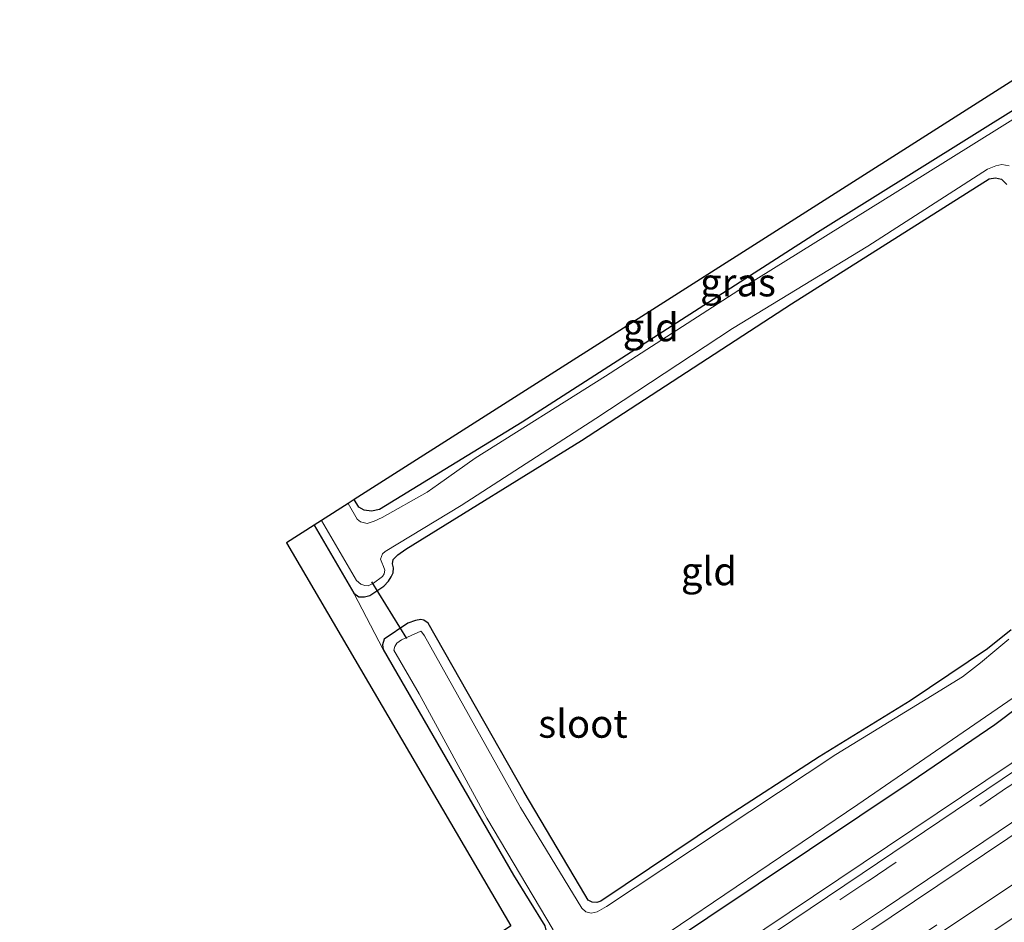
# Model space of a CAD drawing. Units: metres. Extents: x 119996 to 130001, y 544389 to 548655.
# Drawn here: x 129653 to 129741, y 548421 to 548502 of the extents above; entities that cross this region are included whole.
import ezdxf
from ezdxf.enums import TextEntityAlignment as Align

# ---------------------------------------------------------------- set-up
doc = ezdxf.new("R2010")
doc.units = ezdxf.units.M
doc.linetypes.add('VW-3-9_STREEP', pattern=[12, 3, -9])
for name, color, linetype, lineweight in [('B-ME-BV-GELEIDECONSTRUCTIE-GELEIDERAIL-L-B1', 213, 'BV-GELEIDERAIL', 18), ('B-ME-IE-GRASLAND-GV-B6', 93, 'Continuous', 18), ('B-ME-IE-GRONDWERKLIJN-GROND_INGERICHT-GV-B6', 253, 'Continuous', 18), ('B-ME-OG-WATER-GV-B6', 153, 'Continuous', 18), ('B-ME-VH-VERH_SOORT-BITUMEN-GV-B6', 8, 'IE-TERREINAFSCHEIDING-NATUURLIJK-HOUTWAL', 18), ('B-ME-VW-MARKERING-39STREEP-015-L-B1', 255, 'VW-3-9_STREEP', 18), ('B-ME-VW-MARKERING-STREEP-015-L-B1', 7, 'Continuous', 18)]:
    doc.layers.add(name, color=color, linetype=linetype, lineweight=lineweight)
for name, color, linetype in [('B-ME-GW-INSTEEKWATERGANG-L-B1', 10, 'Continuous'), ('B-ME-KG-KADASTRAAL-OPNAMEDTMGRENS-L-B1', 10, 'Continuous'), ('B-ME-KW-DUIKER-L-B1', 10, 'Continuous')]:
    doc.layers.add(name, color=color, linetype=linetype)
doc.styles.add('NLCS-ISO', font='NLCS-ISO.TTF')
doc.linetypes.add('BV-GELEIDERAIL', pattern='A,10,-3,[108,NLCS.SHX,S=1,R=0,X=0,Y=0],-3', length=16)
doc.linetypes.add('IE-TERREINAFSCHEIDING-NATUURLIJK-HOUTWAL', pattern='A,7,-1.5,[67,NLCS.SHX,S=0.75,R=45,X=0,Y=0],-1.5,7,-1.5,[70,NLCS.SHX,S=0.75,R=0,X=0,Y=0],-1.5', length=20)

msp = doc.modelspace()

# ---------------------------------------------------------------- linework, layer by layer
at = {"layer": 'B-ME-BV-GELEIDECONSTRUCTIE-GELEIDERAIL-L-B1'}
msp.add_polyline3d([(129778.3928, 548459.6667, 1.2041), (129773.177, 548456.2746, 1.2), (129743.968, 548436.928, 1.195), (129706.602, 548411.8555, 1.201), (129667.879, 548385.513, 1.206), (129634.9313, 548362.615, 1.205), (129601.2685, 548338.878, 1.187), (129562.852, 548311.172, 1.183), (129528.4503, 548285.96, 1.205), (129489.438, 548257.394, 1.219), (129480.3577, 548250.7617, 1.2181)], dxfattribs=at)
at = {"layer": 'B-ME-GW-INSTEEKWATERGANG-L-B1'}
msp.add_line((129679.576, 548456.734, -0.284), (129683.143, 548450.679, -0.248), dxfattribs=at)
for points in [[(129751.818, 548499.896, -0.237), (129724.501, 548482.837, -0.396), (129698.148, 548465.922, -0.37), (129685.436, 548458.121, -0.383), (129684.705, 548457.999, -0.387), (129684.047, 548458.076, -0.387), (129683.574, 548458.341, -0.387), (129683.167, 548459.021, -0.435)], [(129683.143, 548450.679, -0.248), (129683.58, 548450.349, -0.248), (129684.097, 548450.343, -0.248), (129684.547, 548450.452, -0.248), (129685.795, 548451.303, -0.244), (129686.217, 548451.748, -0.244), (129686.456, 548452.124, -0.244), (129686.628, 548452.479, -0.24), (129686.665, 548452.941, -0.236), (129686.583, 548453.272, -0.236), (129686.654, 548453.663, -0.236), (129687.051, 548454.093, -0.236), (129687.77, 548454.587, -0.236), (129703.451, 548464.279, -0.21), (129722.205, 548476.493, -0.362), (129739.835, 548487.621, -0.324), (129740.407, 548487.723, -0.324), (129740.928, 548487.607, -0.324), (129741.402, 548487.134, -0.324)], [(129482.314, 548256.831, 0.09), (129502.395, 548271.455, 0.088), (129535.359, 548295.29, 0.092), (129566.188, 548318.048, 0.092), (129601.436, 548342.97, 0.075), (129631.121, 548364.456, 0.046), (129666.363, 548388.969, 0.054), (129701.085, 548412.603, 0.054), (129732.863, 548433.851, 0.058), (129740.341, 548438.941, 0.047), (129742.525, 548440.594, -0.002), (129742.842, 548441.259, -0.098), (129743.147, 548441.995, -0.35), (129744.185, 548443.915, -0.35), (129746.515, 548445.365, -0.35), (129748.786, 548445.731, -0.35), (129751.317, 548446.51, -0.022), (129752.599, 548447.272, 0.029), (129777.227, 548463.284, 0.032)], [(129741.786, 548447.404, -0.282), (129739.69, 548445.696, -0.278), (129732.791, 548441.072, -0.252), (129724.656, 548436.054, -0.337), (129715.949, 548430.409, -0.391), (129705.185, 548423.187, -0.345), (129704.823, 548423.067, -0.345), (129704.408, 548423.102, -0.345), (129704.057, 548423.286, -0.345), (129703.742, 548423.771, -0.341), (129698.322, 548432.925, -0.248), (129689.777, 548448.003, -0.223), (129689.372, 548448.272, -0.219), (129689.124, 548448.308, -0.219), (129688.623, 548448.221, -0.198), (129687.944, 548447.986, -0.198), (129685.833, 548446.564, -0.181), (129685.676, 548446.065, -0.181), (129685.748, 548445.631, -0.181)], [(129685.748, 548445.631, -0.181), (129697.392, 548425.501, -0.299), (129700.172, 548420.975, -0.543), (129700.271, 548420.589, -0.543), (129700.143, 548420.013, -0.543), (129699.899, 548419.638, -0.543), (129699.26, 548419.085, -0.535), (129686.134, 548410.103, -0.446), (129669.305, 548398.765, -0.429), (129651.495, 548386.737, -0.421), (129633.198, 548373.856, -0.37), (129615.391, 548361.028, -0.362), (129597.551, 548348.683, -0.345), (129577.952, 548334.693, -0.341), (129557.017, 548319.672, -0.32), (129532.255, 548301.558, -0.311), (129510.443, 548285.277, -0.295), (129492.254, 548271.972, -0.282), (129478.737, 548261.997, -0.227)]]:
    msp.add_polyline3d(points, dxfattribs=at)
at = {"layer": 'B-ME-IE-GRASLAND-GV-B6'}
for points in [[(129752.219, 548499.318, -0.851), (129734.129, 548488.044, -0.851), (129717.895, 548477.957, -0.851), (129705.598, 548470.029, -0.851), (129693.948, 548462.704, -0.851), (129690.694, 548460.399, -0.851), (129689.665, 548459.687, -0.851), (129685.664, 548457.425, -0.851), (129684.943, 548457.079, -0.851), (129684.328, 548456.897, -0.851), (129683.73, 548457.033, -0.851), (129683.432, 548457.264, -0.851), (129682.617, 548458.67, -0.851), (129683.167, 548459.021, -0.435), (129683.574, 548458.341, -0.387), (129684.047, 548458.076, -0.387), (129684.705, 548457.999, -0.387), (129685.436, 548458.121, -0.383), (129698.148, 548465.922, -0.37), (129724.501, 548482.837, -0.396), (129751.818, 548499.896, -0.237), (129752.219, 548499.318, -0.851)], [(129680.241, 548457.157, -0.851), (129683.359, 548451.807, -0.851), (129683.746, 548451.473, -0.851), (129684.105, 548451.34, -0.851), (129684.41, 548451.308, -0.851), (129684.876, 548451.575, -0.851), (129685.681, 548452.16, -0.851), (129685.846, 548452.382, -0.851), (129685.891, 548452.731, -0.851), (129685.789, 548453.048, -0.851), (129685.637, 548453.393, -0.851), (129685.52, 548453.716, -0.851), (129685.701, 548454.169, -0.851), (129685.933, 548454.39, -0.851), (129692.696, 548458.478, -0.851), (129704.725, 548466.255, -0.851), (129716.931, 548474.279, -0.851), (129729.004, 548481.627, -0.851), (129739.696, 548488.497, -0.851), (129740.442, 548488.793, -0.851), (129740.951, 548488.92, -0.851), (129741.626, 548488.786, -0.851)], [(129741.402, 548487.134, -0.324), (129740.928, 548487.607, -0.324), (129740.407, 548487.723, -0.324), (129739.835, 548487.621, -0.324), (129722.205, 548476.493, -0.362), (129703.451, 548464.279, -0.21), (129687.77, 548454.587, -0.236), (129687.051, 548454.093, -0.236), (129686.654, 548453.663, -0.236), (129686.583, 548453.272, -0.236), (129686.665, 548452.941, -0.236), (129686.628, 548452.479, -0.24), (129686.456, 548452.124, -0.244), (129686.217, 548451.748, -0.244), (129685.795, 548451.303, -0.244), (129684.547, 548450.452, -0.248), (129684.097, 548450.343, -0.248), (129683.58, 548450.349, -0.248), (129683.143, 548450.679, -0.248), (129679.576, 548456.734, -0.284), (129680.241, 548457.157, -0.851)], [(129503.775, 548273.415, -0.851), (129528.515, 548291.377, -0.851), (129551.041, 548307.957, -0.851), (129573.035, 548323.833, -0.851), (129597.593, 548341.217, -0.851), (129617.805, 548355.89, -0.851), (129640.544, 548371.806, -0.851), (129663.23, 548387.891, -0.851), (129687.476, 548404.371, -0.851), (129708.334, 548418.433, -0.851), (129728.105, 548431.826, -0.851), (129743.007, 548442.042, -0.851), (129743.095, 548441.994, -0.35), (129744.156, 548443.942, -0.35), (129746.501, 548445.402, -0.35), (129748.807, 548445.78, -0.35), (129748.791, 548445.879, -0.851), (129761.879, 548454.434, -0.851), (129776.694, 548464.052, -0.851), (129777.227, 548463.284, 0.032)], [(129777.227, 548463.284, 0.032), (129752.599, 548447.272, 0.029), (129751.317, 548446.51, -0.022), (129748.786, 548445.731, -0.35), (129746.515, 548445.365, -0.35), (129744.185, 548443.915, -0.35), (129743.147, 548441.995, -0.35), (129742.842, 548441.259, -0.098), (129742.525, 548440.594, -0.002), (129740.341, 548438.941, 0.047), (129732.863, 548433.851, 0.058), (129701.085, 548412.603, 0.054), (129666.363, 548388.969, 0.054), (129631.121, 548364.456, 0.046), (129601.436, 548342.97, 0.075), (129566.188, 548318.048, 0.092), (129535.359, 548295.29, 0.092), (129502.395, 548271.455, 0.088)], [(129701.085, 548412.603, 0.054), (129732.863, 548433.851, 0.058), (129740.341, 548438.941, 0.047), (129742.525, 548440.594, -0.002), (129742.842, 548441.259, -0.098), (129743.147, 548441.995, -0.35), (129744.185, 548443.915, -0.35), (129746.515, 548445.365, -0.35), (129748.786, 548445.731, -0.35), (129751.317, 548446.51, -0.022), (129752.599, 548447.272, 0.029), (129777.227, 548463.284, 0.032), (129778.6057, 548459.0057, 0.5368), (129766.0046, 548450.6511, 0.4838), (129753.4157, 548442.3876, 0.4782), (129740.9876, 548434.088, 0.4696), (129728.488, 548425.6491, 0.4956), (129716.1133, 548417.3364, 0.4899)], [(129646.4361, 548359.5212, 0.4918), (129658.8544, 548368.0213, 0.5088), (129671.0716, 548376.544, 0.5005), (129683.4652, 548385.1552, 0.496), (129695.8031, 548393.5326, 0.5019), (129708.2701, 548401.9279, 0.4728), (129720.5841, 548410.431, 0.4948), (129733.1054, 548418.791, 0.4864), (129745.5656, 548427.0968, 0.478), (129758.0536, 548435.4556, 0.4676), (129770.5295, 548443.6543, 0.4619), (129782.9432, 548451.8271, 0.4822), (129785.879, 548450.816, 0.362), (129761.758, 548434.895, 0.358), (129729.701, 548413.495, 0.349), (129699.459, 548393.204, 0.337), (129668.177, 548371.569, 0.332), (129634.995, 548348.515, 0.328)], [(129700.172, 548420.975, -0.543), (129697.392, 548425.501, -0.299), (129685.748, 548445.631, -0.181), (129685.676, 548446.065, -0.181), (129685.833, 548446.564, -0.181), (129687.944, 548447.986, -0.198), (129688.623, 548448.221, -0.198), (129689.124, 548448.308, -0.219), (129689.372, 548448.272, -0.219), (129689.777, 548448.003, -0.223), (129698.322, 548432.925, -0.248), (129703.742, 548423.771, -0.341), (129704.057, 548423.286, -0.345), (129704.408, 548423.102, -0.345), (129704.823, 548423.067, -0.345), (129705.185, 548423.187, -0.345), (129715.949, 548430.409, -0.391), (129724.656, 548436.054, -0.337), (129732.791, 548441.072, -0.252), (129739.69, 548445.696, -0.278), (129741.786, 548447.404, -0.282)], [(129741.576, 548446.572, -0.851), (129740.336, 548445.524, -0.851), (129739.076, 548444.454, -0.851), (129737.451, 548443.209, -0.851), (129733.837, 548440.985, -0.851), (129726.145, 548436.283, -0.851), (129705.694, 548422.721, -0.851), (129704.859, 548422.24, -0.851), (129704.314, 548422.129, -0.851), (129703.842, 548422.248, -0.851), (129703.478, 548422.557, -0.851), (129698.009, 548431.548, -0.851), (129689.429, 548446.866, -0.851), (129689.213, 548447.174, -0.851), (129689.101, 548447.291, -0.851), (129687.38, 548446.497, -0.851), (129686.983, 548446.204, -0.851), (129686.78, 548445.902, -0.851), (129686.699, 548445.571, -0.851), (129688.965, 548441.685, -0.851), (129695.001, 548430.594, -0.851), (129700.92, 548420.617, -0.851)]]:
    msp.add_polyline3d(points, dxfattribs=at)
at = {"layer": 'B-ME-IE-GRONDWERKLIJN-GROND_INGERICHT-GV-B6'}
for points in [[(129750.455, 548501.833, -0.025), (129751.818, 548499.896, -0.237), (129724.501, 548482.837, -0.396), (129698.148, 548465.922, -0.37), (129685.436, 548458.121, -0.383), (129684.705, 548457.999, -0.387), (129684.047, 548458.076, -0.387), (129683.574, 548458.341, -0.387), (129683.167, 548459.021, -0.435), (129750.455, 548501.833, -0.025)], [(129685.748, 548445.631, -0.181), (129683.143, 548450.679, -0.248), (129683.58, 548450.349, -0.248), (129684.097, 548450.343, -0.248), (129684.547, 548450.452, -0.248), (129685.795, 548451.303, -0.244), (129686.217, 548451.748, -0.244), (129686.456, 548452.124, -0.244), (129686.628, 548452.479, -0.24), (129686.665, 548452.941, -0.236), (129686.583, 548453.272, -0.236), (129686.654, 548453.663, -0.236), (129687.051, 548454.093, -0.236), (129687.77, 548454.587, -0.236), (129703.451, 548464.279, -0.21), (129722.205, 548476.493, -0.362), (129739.835, 548487.621, -0.324), (129740.407, 548487.723, -0.324), (129740.928, 548487.607, -0.324), (129741.402, 548487.134, -0.324)], [(129477.196, 548264.221, -0.012), (129536.383, 548307.907, -0.16), (129597.951, 548352.27, -0.16), (129654.881, 548392.495, -0.307), (129697.146, 548420.984, -0.358), (129677.119, 548455.153, -0.282), (129679.576, 548456.734, -0.284)], [(129679.576, 548456.734, -0.284), (129683.143, 548450.679, -0.248), (129685.748, 548445.631, -0.181), (129697.392, 548425.501, -0.299), (129700.172, 548420.975, -0.543), (129700.271, 548420.589, -0.543), (129700.143, 548420.013, -0.543), (129699.899, 548419.638, -0.543), (129699.26, 548419.085, -0.535), (129686.134, 548410.103, -0.446), (129669.305, 548398.765, -0.429), (129651.495, 548386.737, -0.421), (129633.198, 548373.856, -0.37), (129615.391, 548361.028, -0.362), (129597.551, 548348.683, -0.345), (129577.952, 548334.693, -0.341), (129557.017, 548319.672, -0.32), (129532.255, 548301.558, -0.311), (129510.443, 548285.277, -0.295)], [(129741.786, 548447.404, -0.282), (129739.69, 548445.696, -0.278), (129732.791, 548441.072, -0.252), (129724.656, 548436.054, -0.337), (129715.949, 548430.409, -0.391), (129705.185, 548423.187, -0.345), (129704.823, 548423.067, -0.345), (129704.408, 548423.102, -0.345), (129704.057, 548423.286, -0.345), (129703.742, 548423.771, -0.341), (129698.322, 548432.925, -0.248), (129689.777, 548448.003, -0.223), (129689.372, 548448.272, -0.219), (129689.124, 548448.308, -0.219), (129688.623, 548448.221, -0.198), (129687.944, 548447.986, -0.198), (129685.833, 548446.564, -0.181), (129685.676, 548446.065, -0.181), (129685.748, 548445.631, -0.181)]]:
    msp.add_polyline3d(points, dxfattribs=at)
at = {"layer": 'B-ME-KG-KADASTRAAL-OPNAMEDTMGRENS-L-B1'}
msp.add_polyline3d([(129750.455, 548501.833, -0.025), (129683.167, 548459.021, -0.435), (129682.617, 548458.67, -0.851), (129680.241, 548457.157, -0.851), (129679.576, 548456.734, -0.284), (129677.119, 548455.153, -0.282), (129697.146, 548420.984, -0.358), (129654.881, 548392.495, -0.307), (129597.951, 548352.27, -0.16), (129536.383, 548307.907, -0.16), (129477.196, 548264.221, -0.012)], dxfattribs=at)
at = {"layer": 'B-ME-KW-DUIKER-L-B1'}
msp.add_line((129687.869, 548446.638, -0.568), (129684.724, 548451.674, -0.598), dxfattribs=at)
at = {"layer": 'B-ME-OG-WATER-GV-B6'}
for points in [[(129741.626, 548488.786, -0.851), (129740.951, 548488.92, -0.851), (129740.442, 548488.793, -0.851), (129739.696, 548488.497, -0.851), (129729.004, 548481.627, -0.851), (129716.931, 548474.279, -0.851), (129704.725, 548466.255, -0.851), (129692.696, 548458.478, -0.851), (129685.933, 548454.39, -0.851), (129685.701, 548454.169, -0.851), (129685.52, 548453.716, -0.851), (129685.637, 548453.393, -0.851), (129685.789, 548453.048, -0.851), (129685.891, 548452.731, -0.851), (129685.846, 548452.382, -0.851), (129685.681, 548452.16, -0.851), (129684.876, 548451.575, -0.851), (129684.41, 548451.308, -0.851), (129684.105, 548451.34, -0.851), (129683.746, 548451.473, -0.851), (129683.359, 548451.807, -0.851), (129680.241, 548457.157, -0.851), (129682.617, 548458.67, -0.851), (129683.432, 548457.264, -0.851), (129683.73, 548457.033, -0.851), (129684.328, 548456.897, -0.851), (129684.943, 548457.079, -0.851), (129685.664, 548457.425, -0.851), (129689.665, 548459.687, -0.851), (129690.694, 548460.399, -0.851), (129693.948, 548462.704, -0.851), (129705.598, 548470.029, -0.851), (129717.895, 548477.957, -0.851), (129734.129, 548488.044, -0.851), (129752.219, 548499.318, -0.851)], [(129776.694, 548464.052, -0.851), (129761.879, 548454.434, -0.851), (129748.791, 548445.879, -0.851), (129746.465, 548445.497, -0.851), (129744.081, 548444.013, -0.851), (129743.007, 548442.042, -0.851), (129728.105, 548431.826, -0.851), (129708.334, 548418.433, -0.851), (129687.476, 548404.371, -0.851), (129663.23, 548387.891, -0.851), (129640.544, 548371.806, -0.851), (129617.805, 548355.89, -0.851), (129597.593, 548341.217, -0.851), (129573.035, 548323.833, -0.851), (129551.041, 548307.957, -0.851), (129528.515, 548291.377, -0.851), (129503.775, 548273.415, -0.851)], [(129700.92, 548420.617, -0.851), (129695.001, 548430.594, -0.851), (129688.965, 548441.685, -0.851), (129686.699, 548445.571, -0.851), (129686.78, 548445.902, -0.851), (129686.983, 548446.204, -0.851), (129687.38, 548446.497, -0.851), (129689.101, 548447.291, -0.851), (129689.213, 548447.174, -0.851), (129689.429, 548446.866, -0.851), (129698.009, 548431.548, -0.851), (129703.478, 548422.557, -0.851), (129703.842, 548422.248, -0.851), (129704.314, 548422.129, -0.851), (129704.859, 548422.24, -0.851), (129705.694, 548422.721, -0.851), (129726.145, 548436.283, -0.851), (129733.837, 548440.985, -0.851), (129737.451, 548443.209, -0.851), (129739.076, 548444.454, -0.851), (129740.336, 548445.524, -0.851), (129741.576, 548446.572, -0.851)]]:
    msp.add_polyline3d(points, dxfattribs=at)
at = {"layer": 'B-ME-VH-VERH_SOORT-BITUMEN-GV-B6'}
for points in [[(129641.7411, 548366.3545, 0.4978), (129653.9813, 548375.0318, 0.4923), (129666.4273, 548383.8153, 0.528), (129678.716, 548391.9859, 0.4926), (129691.2475, 548400.5145, 0.4914), (129703.7635, 548408.9739, 0.463), (129716.1133, 548417.3364, 0.4899), (129728.488, 548425.6491, 0.4956), (129740.9876, 548434.088, 0.4696), (129753.4158, 548442.3876, 0.4783), (129766.0046, 548450.6511, 0.4838), (129778.6058, 548459.0058, 0.5368), (129779.0389, 548458.243, 0.5138), (129780.5213, 548455.7648, 0.5776), (129780.9854, 548454.9389, 0.5876), (129782.5646, 548452.5598, 0.5103), (129782.9433, 548451.8271, 0.4822)], [(129782.9433, 548451.8271, 0.4822), (129770.5295, 548443.6543, 0.4619), (129758.0536, 548435.4556, 0.4676), (129745.5656, 548427.0968, 0.478), (129733.1054, 548418.791, 0.4864), (129720.5841, 548410.431, 0.4948), (129708.2701, 548401.9279, 0.4728), (129695.8031, 548393.5326, 0.5019), (129683.4653, 548385.1553, 0.496), (129671.0716, 548376.544, 0.5005), (129658.8544, 548368.0213, 0.5088), (129646.4361, 548359.5213, 0.4917)]]:
    msp.add_polyline3d(points, dxfattribs=at)
at = {"layer": 'B-ME-VW-MARKERING-39STREEP-015-L-B1'}
for points in [[(129642.1255, 548365.9635, 0.5544), (129654.47, 548374.3568, 0.5214), (129666.8188, 548383.0373, 0.5611), (129679.2053, 548391.3693, 0.5231), (129691.6529, 548399.7984, 0.5182), (129704.0945, 548408.3126, 0.5158), (129716.5414, 548416.6278, 0.5133), (129729.0329, 548424.9863, 0.5145), (129741.4971, 548433.3575, 0.515), (129753.9593, 548441.7395, 0.5043), (129766.4633, 548449.9608, 0.5103), (129779.0389, 548458.243, 0.5138)], [(129646.0088, 548360.2711, 0.523), (129658.2568, 548368.8656, 0.5246), (129670.6083, 548377.3839, 0.5219), (129683.0159, 548385.8403, 0.528), (129695.3986, 548394.2179, 0.5315), (129707.7898, 548402.6861, 0.5198), (129720.1968, 548411.0988, 0.5208), (129732.6698, 548419.3895, 0.4988), (129745.1134, 548427.7561, 0.4956), (129757.6008, 548436.085, 0.5006), (129770.0953, 548444.3426, 0.4969), (129782.5646, 548452.5598, 0.5103)]]:
    msp.add_polyline3d(points, dxfattribs=at)
at = {"layer": 'B-ME-VW-MARKERING-STREEP-015-L-B1'}
for points in [[(129643.7804, 548363.3503, 0.5968), (129656.1113, 548371.8473, 0.5668), (129668.5065, 548380.6313, 0.5883), (129680.8603, 548388.875, 0.5664), (129693.2005, 548397.3736, 0.5943), (129705.7318, 548405.7363, 0.5455), (129718.0726, 548414.2784, 0.6019), (129730.5774, 548422.5916, 0.5864), (129743.0976, 548431.0433, 0.5884), (129755.5941, 548439.3566, 0.5806), (129767.9898, 548447.7098, 0.6308), (129780.5213, 548455.7648, 0.5776)], [(129644.3215, 548362.5769, 0.6071), (129656.6163, 548371.2074, 0.5994), (129668.9536, 548379.7249, 0.606), (129681.3014, 548388.1376, 0.5908), (129693.7135, 548396.6346, 0.6011), (129706.2461, 548405.0968, 0.5908), (129718.5733, 548413.4323, 0.5971), (129731.0988, 548421.7799, 0.595), (129743.589, 548430.1814, 0.5885), (129756.0598, 548438.5208, 0.5743), (129768.4466, 548446.7038, 0.5696), (129780.9854, 548454.9389, 0.5876)]]:
    msp.add_polyline3d(points, dxfattribs=at)

# ---------------------------------------------------------------- texts
at = {"layer": 'B-ME-IE-GRASLAND-GV-B6', "ltscale": 0.2, "style": 'NLCS-ISO'}
msp.add_text('gras', height=2.5, dxfattribs=at).set_placement((129717.418, 548478.3965), align=Align.MIDDLE_CENTER)
at = {"layer": 'B-ME-IE-GRONDWERKLIJN-GROND_INGERICHT-GV-B6', "ltscale": 0.2, "style": 'NLCS-ISO'}
for p in [(129709.6306, 548474.3879), (129714.8262, 548452.6273)]:
    msp.add_text('gld', height=2.5, dxfattribs=at).set_placement(p, align=Align.MIDDLE_CENTER)
at = {"layer": 'B-ME-OG-WATER-GV-B6', "ltscale": 0.2, "style": 'NLCS-ISO'}
msp.add_text('sloot', height=2.5, dxfattribs=at).set_placement((129703.5839, 548439.0195), align=Align.MIDDLE_CENTER)

doc.saveas('drawing.dxf')
